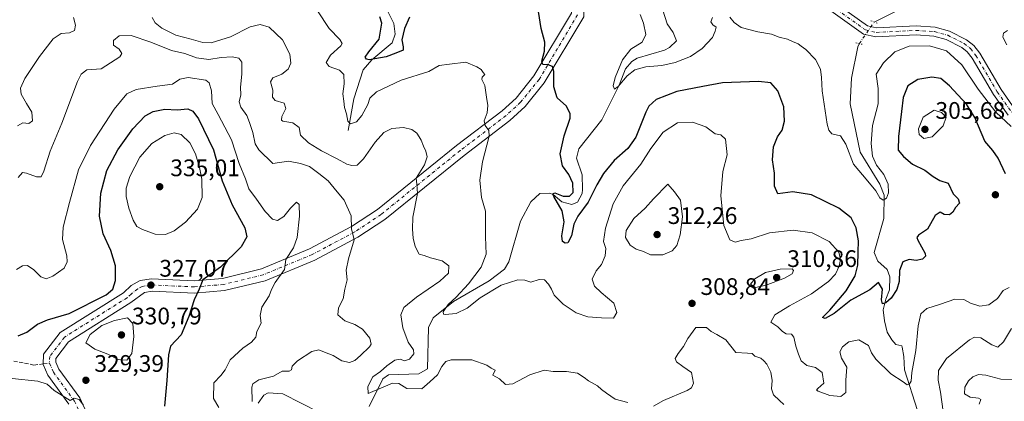
# Model space of a CAD drawing. Units: metres. Extents: x 611966 to 615460, y 4659925 to 4662293.
# Drawn here: x 613484 to 613896, y 4660557 to 4660717 of the extents above; entities that cross this region are included whole.
import ezdxf

# ---------------------------------------------------------------- set-up
doc = ezdxf.new("R2010")
doc.units = ezdxf.units.M
doc.header["$MEASUREMENT"] = 0
for name, pattern in [('DGN Style 3', [2.307223458686699, 1.648016756204785, -0.6592067024819142]), ('DGN Style 4', [2.6384748266838614, 1.318413404963828, -0.6592067024819142, 0.001648016756204785, -0.6592067024819142]), ('DGN Style 5', [1.1536117293433497, 0.4944050268614355, -0.6592067024819142])]:
    doc.linetypes.add(name, pattern=pattern)
for name, color, linetype, lineweight in [('Corriente natural lineal', 142, 'Continuous', 13), ('Corriente natural lineal oculto', 9, 'DGN Style 4', 13), ('Curva de nivel maestra', 30, 'Continuous', 30), ('Curva de nivel normal', 30, 'Continuous', 0), ('Matorral CxS', 135, 'Continuous', 0), ('Pista no pavimentada Cxs', 111, 'Continuous', 0), ('Pista no pavimentada eje', 91, 'DGN Style 4', 0), ('Puente lineal', 2, 'DGN Style 5', 0), ('Punto de cota en terreno', 7, 'Continuous', 0), ('Rótulo de punto de cota en terreno', 7, 'Continuous', 0), ('Senda', 7, 'DGN Style 3', 0), ('Senda no paivmentada conexión', 7, 'DGN Style 3', 0)]:
    doc.layers.add(name, color=color, linetype=linetype, lineweight=lineweight)
doc.styles.add('Style-Arial', font='txt')

# ---------------------------------------------------------------- blocks, each defined once
blk = doc.blocks.new('5PATER')
at = {"layer": 'Matorral CxS', "linetype": 'Continuous', "lineweight": 0}
h = blk.add_hatch(color=51, dxfattribs=at)
edge = h.paths.add_edge_path()
edge.add_ellipse((0, 0), major_axis=(-0.1095731443231308, -0.1110710700762829), ratio=0.9994222409660322, start_angle=0, end_angle=360)

msp = doc.modelspace()

# ---------------------------------------------------------------- linework, layer by layer
at = {"layer": 'Corriente natural lineal', "color": 142, "linetype": 'Continuous', "lineweight": 13}
for points in [[(613621.8400999998, 4660670.590100001, 305.6956000000064), (613624.1401000004, 4660683.800100001, 304.4842000000062), (613628.0900999998, 4660695.920100001, 302.1616999999969), (613631.6401000004, 4660700.090100001, 301.2853999999934), (613640.1901000004, 4660707.2501, 299.6049000000057), (613641.5100999996, 4660710.9001, 298.9694000000018), (613640.8400999998, 4660715.2501, 298.9268000000012), (613638.0900999998, 4660720.9101, 298.4942000000011), (613631.3501000004, 4660727.300100001, 297.6212999999989), (613623.0601000005, 4660742.670100001, 296.0393999999943), (613620.0701000001, 4660745.350099999, 295.7038999999932), (613616.6501000002, 4660747.290100001, 294.8120000000054), (613609.0000999998, 4660751.130100001, 294.1616000000067), (613605.6901000004, 4660753.040100001, 293.9891000000061), (613603.7901, 4660754.920100001, 293.9783000000025), (613602.5201000003, 4660758.8101, 293.3894), (613603.4258000003, 4660762.1403, 293.2030999999988)], [(613841.7583999997, 4660715.9077, 291.1291000000056), (613841.7600999996, 4660715.9101, 291.1285000000062), (613853.2200999996, 4660721.610099999, 289.534799999994), (613864.5601000005, 4660729.860099999, 289.0188999999955), (613879.5800999999, 4660729.7601, 288.2121999999945), (613899.6401000004, 4660732.1601, 286.7513000000035), (613919.7701000003, 4660729.920100001, 286.4602000000014), (613932.8501000004, 4660730.530099999, 286.3423999999941), (613937.2901, 4660737.100099999, 286.0665000000009), (613940.6300999997, 4660739.780099999, 285.6774000000005), (613942.5000999998, 4660743.1801, 285.0124000000069), (613945.4101, 4660747.1601, 284.5335000000051), (613961.5601000005, 4660759.5601, 282.5714000000008)], [(613630.6101000002, 4660555.0001, 311.1524999999965), (613636.2701000003, 4660566.6801, 310.5653000000021), (613638.6801000005, 4660568.2401, 310.3641999999964), (613651.3201000001, 4660568.770099999, 308.5862000000052), (613655.0000999998, 4660570.780099999, 308.1591999999946), (613655.3601000002, 4660588.090100001, 306.6010999999999), (613657.3201000001, 4660592.110099999, 306.530899999998), (613665.8501000004, 4660599.0001, 306.6676000000007), (613680.7200999996, 4660607.630100001, 304.5890999999974), (613687.2401000002, 4660612.540100001, 303.4458000000013), (613689.0401, 4660615.590100001, 303.2562999999937), (613693.9101, 4660632.590100001, 302.358699999997), (613698.1700999998, 4660640.640100001, 301.599000000002), (613701.9101, 4660644.220100001, 301.2531000000017), (613705.9501, 4660644.3101, 301.0559999999969), (613707.6001000004, 4660643.6801, 300.9061999999976), (613711.2001, 4660640.7501, 300.6374999999971), (613715.3000999996, 4660639.630100001, 300.0956000000006), (613717.7200999996, 4660640.600099999, 299.9940999999963), (613719.6201, 4660644.200099999, 299.7915999999968), (613719.8701, 4660645.850099999, 299.6138999999966), (613719.6101000002, 4660651.970100001, 298.5608000000066), (613717.3201000001, 4660658.950099999, 298.1037999999971), (613718.2701000003, 4660662.800100001, 297.8267000000051), (613727.8701, 4660675.0001, 297.3372999999993), (613735.1201, 4660689.5101, 295.7464000000036), (613737.7200999996, 4660696.370100001, 295.3772000000026), (613740.3800999997, 4660699.390100001, 295.0963000000047), (613742.7100999998, 4660700.7401, 294.7589000000008), (613754.1101000002, 4660704.130100001, 293.6043000000063), (613756.2500999998, 4660705.3201, 293.1450999999943), (613759.1601, 4660708.0701, 292.5920000000042), (613757.7100999998, 4660711.4901, 292.4412000000011), (613755.2701000003, 4660715.090100001, 292.6677000000054), (613753.3501000004, 4660720.870100001, 292.6236999999965)], [(613859.9200999998, 4660553.3301, 307.0102999999945), (613854.4600999998, 4660570.4001, 304.3920000000071), (613854.1300999997, 4660575.960100001, 303.5761000000057), (613853.4801000003, 4660579.890100001, 303.1854000000022), (613853.2801000001, 4660580.4001, 303.1325999999972), (613850.8400999998, 4660580.960100001, 302.9052999999985), (613849.1101000002, 4660582.970100001, 302.6368999999977), (613847.2301000003, 4660586.120100001, 302.0831999999937), (613846.0601000005, 4660590.890100001, 301.5803000000014), (613845.5401, 4660595.4801, 300.8790000000009), (613846.6501000002, 4660600.020099999, 300.1836999999941), (613848.2301000003, 4660603.9001, 299.8221000000049), (613848.3800999997, 4660609.290100001, 298.9367000000057), (613847.1700999998, 4660612.420100001, 298.1766999999964), (613843.3400999998, 4660615.800100001, 297.6098000000056), (613841.8101000005, 4660619.4301, 297.7347000000009), (613845.7901, 4660633.700099999, 296.6091000000015), (613845.9301000005, 4660643.4901, 295.186400000006), (613844.1001000004, 4660648.120100001, 294.7090000000026), (613835.9901000002, 4660661.4101, 293.8368999999948), (613831.7701000003, 4660681.670100001, 291.9861999999994), (613832.2701000003, 4660692.380100001, 291.4763999999996), (613834.9501, 4660705.540100001, 291.6594000000041), (613835.5481000004, 4660706.845699999, 291.6959000000061)], [(613584.2301000003, 4660556.440099999, 315.7629000000015), (613586.5701000001, 4660559.8301, 315.1941999999981), (613588.4001000002, 4660560.8201, 315.0353000000032), (613594.5000999998, 4660560.280099999, 314.8418999999994), (613609.8101000005, 4660552.600099999, 313.0948999999964)]]:
    msp.add_polyline3d(points, dxfattribs=at)
at = {"layer": 'Corriente natural lineal oculto', "color": 9, "linetype": 'DGN Style 4', "lineweight": 13, "extrusion": (0.02912743591547202, 0.04250242730827013, 0.998671685865728), "elevation": 216262.1179406557, "flags": 128}
msp.add_lwpolyline([(2128367.777158501, -4185960.316134133), (2128367.777158501, -4185971.316540141)], dxfattribs=at)
at = {"layer": 'Curva de nivel maestra', "color": 30, "linetype": 'Continuous', "lineweight": 30, "flags": 128}
for points, elevation in [([(613896.7599999999, 4660652.390100001), (613893.6399999997, 4660659.0101), (613891.4000000004, 4660662.170100001), (613888.0700000003, 4660666.050100001), (613883.8399999999, 4660675.9001), (613880.3200000003, 4660681.520099999), (613873.2999999998, 4660689.170100001), (613869.6900000004, 4660692.220100001), (613865.9400000004, 4660692.800100001), (613860.0999999996, 4660691.9101), (613855.8899999997, 4660689.1801), (613853.8799999999, 4660684.350099999), (613853.25, 4660678.460100001), (613851.9699999997, 4660668.0801), (613851.8600000005, 4660662.290100001), (613854.1100000005, 4660659.6501), (613857.8700000001, 4660656.460100001), (613863.0300000003, 4660653.9101), (613866.3799999999, 4660651.2601), (613869.29, 4660649.620100001), (613872.79, 4660648.470100001), (613874.7699999996, 4660644.040100001), (613876.9400000004, 4660641.940099999), (613877.4000000004, 4660640.100099999), (613875.8099999996, 4660638.3201), (613874.7400000002, 4660636.290100001), (613873.29, 4660635.220100001), (613871.0099999999, 4660635.450099999), (613869.4100000003, 4660636.290100001), (613867.3499999996, 4660634.960100001), (613864.1299999999, 4660629.220100001), (613860.29, 4660626.780099999), (613859.5999999996, 4660625.720100001), (613860.0999999996, 4660624.610099999), (613863.0999999996, 4660619.100099999), (613863.2000000002, 4660617.880100001), (613861.9900000002, 4660616.700099999), (613859.4100000003, 4660616.1801), (613856.3700000001, 4660616.5601), (613853.7300000006, 4660615.540100001), (613852.4199999999, 4660611.9001), (613852.2699999996, 4660607.390100001), (613851.2400000002, 4660603.9801), (613848.8600000005, 4660600.4301), (613846.6799999997, 4660598.370100001), (613845.3300000001, 4660598.040100001), (613844.7800000003, 4660599.6501), (613845.2300000006, 4660604.130100001), (613843.54, 4660606.880100001), (613840, 4660603.920100001), (613831.9699999997, 4660599.5601), (613825.0599999996, 4660593.940099999), (613821.3099999996, 4660591.850099999), (613820.1799999997, 4660592.280099999), (613823.2000000002, 4660595.4001), (613830.0099999999, 4660603.4101), (613833.8399999999, 4660609.690099999), (613834.9800000006, 4660614.190099999), (613835.0199999996, 4660619.690099999), (613835.2400000002, 4660624.4101), (613834.2599999999, 4660629.7501), (613832.2199999997, 4660633.970100001), (613827.0499999998, 4660638.090100001), (613815.5199999996, 4660643.5801), (613807.7599999999, 4660644.840100001), (613801.54, 4660644.0101), (613800.1399999997, 4660647.1801), (613800.04, 4660652.670100001), (613799.3099999996, 4660658.200099999), (613799.7400000002, 4660663.7401), (613801.3700000001, 4660667.8101), (613803.29, 4660670.6801), (613804.2199999997, 4660674.470100001), (613803.9699999997, 4660680.4001), (613801.4299999997, 4660687.190099999), (613798.5499999998, 4660690.4301), (613793.4600000001, 4660691.0801), (613778.4100000003, 4660690.450099999), (613770.0599999996, 4660688.920100001), (613759.2599999999, 4660686.8201), (613750.5700000003, 4660683.4901), (613747.5199999996, 4660680.6601), (613746.2599999999, 4660678.2601), (613742.0599999996, 4660667.800100001), (613738.7199999997, 4660662.960100001), (613733, 4660657.970100001), (613728.5800000001, 4660652.5001), (613725.8399999999, 4660647.780099999), (613722.1600000003, 4660640.5001), (613717.7999999998, 4660634.7501), (613716.1799999997, 4660631.380100001), (613715.1799999997, 4660626.4301), (613713.7100000001, 4660623.5601), (613712.5999999996, 4660623.350099999), (613711.4000000004, 4660624.1501), (613711.1699999999, 4660626.420100001), (613712.1399999997, 4660632.2501), (613711.29, 4660636.9001), (613707.8399999999, 4660642.9001), (613707.3899999997, 4660644.0101), (613708.1799999997, 4660644.420100001), (613711.6799999997, 4660643.030099999), (613714.3300000001, 4660643.090100001), (613715.8499999996, 4660644.6501), (613715.7800000003, 4660648.4301), (613714.0300000003, 4660652.0801), (613711.3899999997, 4660655.720100001), (613710.4800000006, 4660660.700099999), (613712.1900000004, 4660668.300100001), (613714.6299999999, 4660675.630100001), (613714.6100000005, 4660677.5601), (613713.0700000003, 4660680.640100001), (613709.2599999999, 4660684.210100001), (613707.7999999998, 4660688.800100001), (613707.8200000003, 4660695.200099999), (613707.2999999998, 4660697.2401), (613705.4900000002, 4660697.970100001), (613703.2800000003, 4660698.210100001), (613702.7599999999, 4660699.600099999), (613703.9299999997, 4660703.6801), (613704.0300000003, 4660707.4301), (613702.5499999998, 4660713.2401), (613701.3700000001, 4660720.280099999)], 300), ([(613647.4800000006, 4660717.940099999), (613645.2999999998, 4660713.210100001), (613644.29, 4660708.460100001), (613644.75, 4660705.5001), (613644.79, 4660704.0801), (613641.7800000003, 4660702.9001), (613637.6600000003, 4660701.3301), (613630.6299999999, 4660700.140100001), (613629.4400000004, 4660700.3201), (613628.9800000006, 4660701.280099999), (613630.4800000006, 4660703.4801), (613634.7999999998, 4660708.7601), (613635.8600000005, 4660715.420100001), (613635.0499999998, 4660718.090100001)], 300), ([(613483.7999999998, 4660584.640100001), (613487.4600000001, 4660586.1601), (613491.8499999996, 4660589.5001), (613496.0300000003, 4660591.300100001), (613505.0800000001, 4660593.9001), (613520.5800000001, 4660601.7601), (613523.4199999999, 4660604.120100001), (613524.5, 4660607.7501), (613524.5, 4660613.920100001), (613522.5099999999, 4660620.290100001), (613519.2999999998, 4660627.2501), (613517.8600000005, 4660634.690099999), (613518.3600000005, 4660644.360099999), (613520.9299999997, 4660653.8101), (613525.5199999996, 4660662.4001), (613531.7999999998, 4660671.280099999), (613536.9800000006, 4660676.620100001), (613540.1900000004, 4660678.5001), (613545.1900000004, 4660679.420100001), (613550.3600000005, 4660679.190099999), (613554.7400000002, 4660679.5801), (613556.8399999999, 4660678.670100001), (613559.1500000004, 4660675.340100001), (613565.4900000002, 4660662.4001), (613569.0800000001, 4660649.4101), (613573.2400000002, 4660639.440099999), (613578.54, 4660629.870100001), (613579.4699999997, 4660625.9801), (613577.1200000001, 4660621.890100001), (613568.3799999999, 4660613.280099999), (613561, 4660608.0801), (613559.4299999997, 4660604.0801), (613557.4699999997, 4660599.670100001), (613555.1299999999, 4660592.6501), (613552.0199999996, 4660585.0601), (613547.5700000003, 4660580.280099999), (613546.6600000003, 4660576.7301), (613546.04, 4660565.920100001), (613545.0199999996, 4660555.1501)], 325)]:
    msp.add_lwpolyline(points, dxfattribs=dict(at, elevation=elevation))
at = {"layer": 'Curva de nivel normal', "color": 30, "linetype": 'Continuous', "lineweight": 0, "flags": 128}
for points, elevation in [([(613898.2100000001, 4660604.780099999), (613895.6600000003, 4660603.5601), (613893.4100000003, 4660600.300100001), (613889.6900000004, 4660597.6501), (613885.9800000006, 4660597.0601), (613882.0999999996, 4660598.3101), (613879.2999999998, 4660599.840100001), (613875.4699999997, 4660599.950099999), (613869.5199999996, 4660597.920100001), (613863.8099999996, 4660596.020099999), (613861.3200000003, 4660593.7501), (613860.1399999997, 4660588.7501), (613859.2199999997, 4660578.4101), (613857.5300000003, 4660569.300100001), (613857.2699999996, 4660565.630100001), (613856.4699999997, 4660564.270099999), (613855.5300000003, 4660564.100099999), (613853.8499999996, 4660565.350099999), (613848.7699999996, 4660568.670100001), (613842.54, 4660574.860099999), (613840.6399999997, 4660577.550100001), (613839.3600000005, 4660580.5701), (613835.3499999996, 4660583.0001), (613831.2000000002, 4660582.040100001), (613828.5800000001, 4660580.0801), (613827.4800000006, 4660577.960100001), (613828.1100000005, 4660575.210100001), (613830.3600000005, 4660571.440099999), (613829.9800000006, 4660566.040100001), (613829.8799999999, 4660560.890100001), (613827.8899999997, 4660559.190099999), (613823.2999999998, 4660559.710100001), (613818.3399999999, 4660561.5001), (613817.6900000004, 4660561.920100001), (613818.1799999997, 4660562.590100001), (613820.7400000002, 4660564.8101), (613819.9699999997, 4660569.3301), (613817.2599999999, 4660571.350099999), (613813.5899999999, 4660572.140100001), (613811.2300000006, 4660574.170100001), (613810.2000000002, 4660576.970100001), (613808.9600000001, 4660580.3301), (613808.2000000002, 4660584.0801), (613807.1900000004, 4660585.270099999), (613805.0199999996, 4660585.450099999), (613803.4800000006, 4660586.360099999), (613801.54, 4660588.440099999), (613798.5599999996, 4660590.370100001), (613800.1900000004, 4660593.360099999), (613806.2999999998, 4660597.210100001), (613815.5999999996, 4660602.2301), (613822.7199999997, 4660607.4101), (613825.5599999996, 4660610.4101), (613827.1799999997, 4660613.800100001), (613827.75, 4660616.520099999), (613826.9400000004, 4660619.630100001), (613822.9400000004, 4660624.020099999), (613815.8499999996, 4660627.720100001), (613807.9400000004, 4660628.8101), (613798.0499999998, 4660627.690099999), (613790.2999999998, 4660625.2501), (613786.2100000001, 4660624.440099999), (613783.6299999999, 4660623.860099999), (613781.4000000004, 4660624.850099999), (613778.9699999997, 4660630.8301), (613777.7100000001, 4660643.130100001), (613778.5199999996, 4660653.370100001), (613780.3700000001, 4660660.4001), (613779.6500000004, 4660666.870100001), (613777.5999999996, 4660668.6801), (613775.2599999999, 4660669.190099999), (613771.4100000003, 4660672.0001), (613765.75, 4660673.9901), (613759.5899999999, 4660673.7401), (613753.5999999996, 4660669.860099999), (613748.4299999997, 4660662.970100001), (613744.25, 4660656.5001), (613736.7999999998, 4660647.4101), (613732.6799999997, 4660639.800100001), (613729.4400000004, 4660629.640100001), (613728.6500000004, 4660624.0801), (613729.5, 4660621.190099999), (613729.3499999996, 4660618.020099999), (613727.7300000006, 4660614.4101), (613725.5499999998, 4660611.7501), (613723.9000000004, 4660608.270099999), (613724.79, 4660605.360099999), (613727.6299999999, 4660602.7301), (613732.9299999997, 4660598.280099999), (613734.1600000003, 4660594.3101), (613732.7199999997, 4660592.0601), (613727.7599999999, 4660592.200099999), (613722.0199999996, 4660592.550100001), (613717.1100000005, 4660594.300100001), (613711.6799999997, 4660597.880100001), (613707.9900000002, 4660601.610099999), (613706.8600000005, 4660604.090100001), (613705.6399999997, 4660606.2601), (613703.8899999997, 4660608.0801), (613701.6600000003, 4660608.1801), (613698.1600000003, 4660607.0101), (613695.6600000003, 4660607.840100001), (613692.8099999996, 4660608.0001), (613685.7599999999, 4660605.860099999), (613677, 4660600.4801), (613671.5800000001, 4660596.190099999), (613666.9900000002, 4660594.0101), (613662.4000000004, 4660593.5101), (613661.6399999997, 4660593.6501), (613661.5099999999, 4660594.620100001), (613663.6299999999, 4660597.7501), (613666.9800000006, 4660600.7501), (613672.1200000001, 4660606.4101), (613677.4000000004, 4660613.4101), (613679.54, 4660618.7501), (613679.2999999998, 4660626.020099999), (613679.2699999996, 4660632.860099999), (613679.2599999999, 4660636.8301), (613677.5899999999, 4660642.450099999), (613676.9100000003, 4660649.7401), (613678.0099999999, 4660657.4001), (613680.7999999998, 4660668.210100001), (613680.5800000001, 4660670.460100001), (613679.04, 4660672.630100001), (613678.6600000003, 4660674.540100001), (613679.9699999997, 4660677.880100001), (613680.2400000002, 4660680.960100001), (613679.6100000005, 4660684.520099999), (613678.9199999999, 4660689.4001), (613677.7699999996, 4660691.860099999), (613677.8799999999, 4660692.880100001), (613679, 4660693.970100001), (613678.2599999999, 4660694.800100001), (613677.4100000003, 4660696.0001), (613675.5899999999, 4660697.120100001), (613670.9800000006, 4660699.110099999), (613664.2300000006, 4660698.2401), (613659.8899999997, 4660697.7401), (613655.5599999996, 4660695.270099999), (613643.9500000002, 4660691.630100001), (613633.6600000003, 4660686.7401), (613630.9100000003, 4660684.0701), (613630.04, 4660681.4001), (613627.5199999996, 4660676.7401), (613625.29, 4660674.220100001), (613622.8099999996, 4660673.3301), (613621.6200000001, 4660674.460100001), (613621.1399999997, 4660677.5601), (613620.2999999998, 4660680.140100001), (613620.04, 4660682.800100001), (613619.5800000001, 4660685.9301), (613620.2000000002, 4660690.0801), (613619.9400000004, 4660693.960100001), (613618.2000000002, 4660695.710100001), (613613.8200000003, 4660697.3201), (613612.5800000001, 4660699.020099999), (613614.4199999999, 4660701.9901), (613618.7800000003, 4660705.970100001), (613619.2999999998, 4660706.890100001), (613618.3099999996, 4660708.590100001), (613613.8399999999, 4660713.190099999), (613609.0099999999, 4660720.620100001)], 305), ([(613774.1500000004, 4660717.850099999), (613773.4900000002, 4660715.9301), (613774.2800000003, 4660714.6801), (613775.7300000006, 4660713.8201), (613775.3300000001, 4660712.0701), (613774.1699999999, 4660709.440099999), (613769.7999999998, 4660704.790100001), (613764.9800000006, 4660701.5101), (613758.6100000005, 4660698.970100001), (613752.9800000006, 4660697.7601), (613746.2199999997, 4660697.1501), (613741.7400000002, 4660695.9801), (613738.4400000004, 4660693.420100001), (613734.7800000003, 4660688.9801), (613733.1399999997, 4660687.880100001), (613732.6399999997, 4660689.1601), (613733.4600000001, 4660692.6501), (613736.5199999996, 4660700.120100001), (613740.0700000003, 4660704.520099999), (613744.7300000006, 4660707.4801), (613746.25, 4660710.6501), (613745.3499999996, 4660715.460100001), (613743.8899999997, 4660719.100099999)], 295), ([(613483.5800000001, 4660672.470100001), (613485.7400000002, 4660673.800100001), (613488.2999999998, 4660673.4001), (613489.7699999996, 4660674.630100001), (613489.5099999999, 4660678.2601), (613487.2199999997, 4660681.870100001), (613485.0300000003, 4660685.670100001), (613484.7400000002, 4660688.190099999), (613486.6299999999, 4660692.220100001), (613492.6799999997, 4660701.520099999), (613498.3899999997, 4660708.940099999), (613501.8099999996, 4660711.0801), (613505.2599999999, 4660711.450099999), (613507.3600000005, 4660712.3301), (613507.7199999997, 4660714.610099999), (613507.0099999999, 4660717.8201)], 310), ([(613539.8099999996, 4660717.8101), (613541.1100000005, 4660715.610099999), (613543.8799999999, 4660713.360099999), (613549.7400000002, 4660710.4801), (613556.1799999997, 4660708.8101), (613561.0499999998, 4660707.360099999), (613564.5700000003, 4660707.2401), (613572.6100000005, 4660709.6801), (613580.8899999997, 4660713.960100001), (613585.0700000003, 4660714.850099999), (613588.7999999998, 4660713.770099999), (613594.2999999998, 4660708.520099999), (613597.4199999999, 4660702.520099999), (613597.8099999996, 4660698.7601), (613596.6699999999, 4660696.1501), (613594.04, 4660694.1501), (613590.2800000003, 4660692.620100001), (613589.3600000005, 4660690.940099999), (613590.2800000003, 4660687.380100001), (613590.1900000004, 4660684.420100001), (613591.3399999999, 4660683.0601), (613595.0300000003, 4660681.9001), (613595.6799999997, 4660679.7401), (613594.0300000003, 4660676.4001), (613593.8899999997, 4660674.840100001), (613594.54, 4660674.370100001), (613598.6900000004, 4660673.690099999), (613601.2999999998, 4660671.800100001), (613601.8399999999, 4660668.550100001), (613605.2199999997, 4660665.420100001), (613610.6399999997, 4660662.030099999), (613617.2400000002, 4660658.6601), (613621.2300000006, 4660656.4001), (613623.3799999999, 4660655.8301), (613625.5199999996, 4660656.020099999), (613628.2300000006, 4660658.640100001), (613633.0999999996, 4660665.640100001), (613636.7100000001, 4660669.7401), (613640.0700000003, 4660671.4001), (613644.9600000001, 4660671.720100001), (613648.4600000001, 4660670.970100001), (613650.5599999996, 4660669.4001), (613651.4299999997, 4660667.940099999), (613652.3799999999, 4660666.550100001), (613653.2599999999, 4660663.960100001), (613654.2999999998, 4660661.9301), (613654.8700000001, 4660659.5701), (613653.6799999997, 4660656.190099999), (613650.2800000003, 4660650.610099999), (613650.5800000001, 4660648.0101), (613650.7999999998, 4660644.170100001), (613648.79, 4660634.3201), (613648.7599999999, 4660629.280099999), (613649.0199999996, 4660625.540100001), (613649.7699999996, 4660621.970100001), (613651.4900000002, 4660618.8301), (613653.54, 4660618.290100001), (613656.25, 4660617.3101), (613661.1399999997, 4660616.030099999), (613663.9600000001, 4660613.860099999), (613663.8300000001, 4660610.860099999), (613660.1900000004, 4660607.4901), (613650.3399999999, 4660600.8301), (613645.0599999996, 4660596.4001), (613643.7999999998, 4660593.350099999), (613644.6799999997, 4660587.950099999), (613646.9199999999, 4660582.0001), (613649.1200000001, 4660578.690099999), (613649.2300000006, 4660577.1501), (613647.5199999996, 4660574.860099999), (613645.3899999997, 4660574.130100001), (613643.5199999996, 4660574.800100001), (613641.2599999999, 4660574.4101), (613638.0199999996, 4660572.100099999), (613635.3300000001, 4660569.640100001), (613632.1900000004, 4660567.4801), (613629.9699999997, 4660563.370100001), (613630.2000000002, 4660560.540100001), (613640.3899999997, 4660564.8201), (613642.9600000001, 4660564.710100001), (613646.4000000004, 4660562.5601), (613652.5599999996, 4660562.5001), (613655.8899999997, 4660565.3101), (613659.1299999999, 4660568.360099999), (613661.0300000003, 4660571.7601), (613662.6799999997, 4660573.850099999), (613664.9000000004, 4660574.5601), (613673.4800000006, 4660574.5801), (613679.7300000006, 4660572.390100001), (613681.6600000003, 4660571.050100001), (613683.3300000001, 4660570.220100001), (613682.2699999996, 4660568.140100001), (613685.1600000003, 4660566.6601), (613687.5599999996, 4660564.2401), (613690.6799999997, 4660564.5801), (613697.8200000003, 4660568.290100001), (613703.7300000006, 4660570.2601), (613707.5499999998, 4660569.7401), (613713.1399999997, 4660569.670100001), (613717.6600000003, 4660569.0001), (613720.4800000006, 4660567.1601), (613722.2699999996, 4660565.800100001), (613726.1100000005, 4660563.6501), (613727.7800000003, 4660562.130100001), (613729.7999999998, 4660560.600099999), (613733.4100000003, 4660558.100099999), (613738.8099999996, 4660556.6801)], 310), ([(613899.0599999996, 4660672.2601), (613892.6600000003, 4660678.200099999), (613885.29, 4660687.8301), (613878.4400000004, 4660697.970100001), (613871.9600000001, 4660703.850099999), (613864.9400000004, 4660705.9101), (613856.4100000003, 4660705.7601), (613850.3600000005, 4660703.4001), (613845.6600000003, 4660698.860099999), (613842.5499999998, 4660694.0701), (613843.4299999997, 4660688.140100001), (613843.3799999999, 4660681.6801), (613841.1200000001, 4660672.600099999), (613840.4600000001, 4660665.140100001), (613841.0899999999, 4660659.8201), (613842.7400000002, 4660655.9801), (613845.7800000003, 4660652.0801), (613847.5800000001, 4660648.0801), (613847.8099999996, 4660644.4101), (613846.9000000004, 4660642.2301), (613845.5599999996, 4660641.350099999), (613844.2100000001, 4660642.420100001), (613842.5199999996, 4660645.270099999), (613839.1799999997, 4660649.270099999), (613833.1399999997, 4660656.4901), (613829.9400000004, 4660664.840100001), (613827.6699999999, 4660668.3101), (613824.1399999997, 4660669.130100001), (613822.7800000003, 4660670.6501), (613822.1699999999, 4660673.210100001), (613820.0499999998, 4660687.0801), (613819.8200000003, 4660692.6801), (613819.3399999999, 4660696.140100001), (613817.29, 4660700.2401), (613813.2199999997, 4660704.360099999), (613811.2400000002, 4660705.770099999), (613809.9800000006, 4660706.840100001), (613807.5999999996, 4660707.790100001), (613805.5999999996, 4660708.710100001), (613801.9800000006, 4660709.640100001), (613798.8799999999, 4660710.8201), (613793.1500000004, 4660711.880100001), (613786.2199999997, 4660713.670100001), (613783.1699999999, 4660715.690099999), (613781.4000000004, 4660717.920100001)], 295), ([(613483.8200000003, 4660650.920100001), (613485.5599999996, 4660652.960100001), (613487.3399999999, 4660652.6801), (613491.4800000006, 4660651.130100001), (613493.4600000001, 4660651.120100001), (613494.5700000003, 4660653.5601), (613497.1699999999, 4660661.9301), (613502.1200000001, 4660673.5701), (613508.6600000003, 4660690.970100001), (613510.1500000004, 4660694.120100001), (613512.5700000003, 4660695.9101), (613518.5, 4660696.2601), (613526.3799999999, 4660701.290100001), (613527.1500000004, 4660702.710100001), (613526.0899999999, 4660704.5001), (613523.6200000001, 4660706.1801), (613523.6799999997, 4660708.120100001), (613526.0199999996, 4660710.090100001), (613531.0800000001, 4660710.300100001), (613539.3399999999, 4660707.5101), (613547.9500000002, 4660703.950099999), (613553.54, 4660702.710100001), (613558.3499999996, 4660700.9801), (613563.5499999998, 4660700.2401), (613568.7199999997, 4660701.090100001), (613573.2400000002, 4660701.360099999), (613576.0700000003, 4660700.8101), (613577.2800000003, 4660699.110099999), (613577.3600000005, 4660694.050100001), (613576.8399999999, 4660688.670100001), (613576.8600000005, 4660685.460100001), (613576.2100000001, 4660682.460100001), (613576.8600000005, 4660680.300100001), (613579.4299999997, 4660676.8201), (613580.5099999999, 4660673.8101), (613581.9800000006, 4660669.7401), (613582.9199999999, 4660664.880100001), (613584.4299999997, 4660662.380100001), (613590.2400000002, 4660656.7401), (613596.9199999999, 4660657.6601), (613601.8300000001, 4660656.7301), (613605.6399999997, 4660655.520099999), (613609.5499999998, 4660652.600099999), (613613.5, 4660649.4101), (613617.25, 4660644.840100001), (613620.1200000001, 4660641.3201), (613623.0300000003, 4660634.880100001), (613623.1399999997, 4660629.3301), (613624.2599999999, 4660624.780099999), (613621.8899999997, 4660616.880100001), (613621.0099999999, 4660612.030099999), (613621.3700000001, 4660608.0801), (613620.4800000006, 4660604.0801), (613619.6799999997, 4660600.0801), (613617.7999999998, 4660596.290100001), (613617.5099999999, 4660593.370100001), (613620.4400000004, 4660590.960100001), (613624.5300000003, 4660589.340100001), (613627.7699999996, 4660587.360099999), (613630.9199999999, 4660583.640100001), (613631.3600000005, 4660581.190099999), (613630.79, 4660579.9801), (613627, 4660576.4101), (613624.6600000003, 4660574.2601), (613622.4000000004, 4660573.390100001), (613619.1299999999, 4660574.110099999), (613615.5, 4660576.450099999), (613611.9000000004, 4660577.780099999), (613609.5700000003, 4660578.7601), (613606.5700000003, 4660578.0001), (613600.6799999997, 4660574.090100001), (613598.4500000002, 4660571.960100001), (613598.0899999999, 4660570.3201), (613597.0700000003, 4660569.800100001), (613594.1799999997, 4660569.8101), (613590.6399999997, 4660567.7401), (613584.4500000002, 4660566.210100001), (613581.9800000006, 4660564.590100001), (613581.4800000006, 4660563.1501), (613581.6699999999, 4660557.090100001)], 315), ([(613897.5300000003, 4660712.380100001), (613895.7999999998, 4660711.2401), (613895.5499999998, 4660709.610099999), (613897.2599999999, 4660706.370100001)], 290), ([(613483.1699999999, 4660612.3301), (613485.5800000001, 4660613.970100001), (613487.6699999999, 4660614.020099999), (613490.29, 4660612.280099999), (613493.3399999999, 4660609.3101), (613495.5800000001, 4660608.420100001), (613498.25, 4660609.5701), (613503.0099999999, 4660612.9801), (613504.2999999998, 4660615.520099999), (613504.1600000003, 4660618.0701), (613502.3799999999, 4660624.880100001), (613502.6100000005, 4660630.0801), (613505.2400000002, 4660640.4001), (613508.9699999997, 4660654.0701), (613514, 4660664.300100001), (613523.9400000004, 4660679.440099999), (613529.2100000001, 4660685.800100001), (613533.1100000005, 4660687.620100001), (613541.9600000001, 4660689.030099999), (613548.3899999997, 4660689.960100001), (613551.4800000006, 4660692.030099999), (613554.9299999997, 4660692.700099999), (613562.25, 4660691.550100001), (613563.6900000004, 4660690.420100001), (613564.6699999999, 4660687.170100001), (613565, 4660681.8301), (613567.5, 4660677.280099999), (613573, 4660666.5801), (613576.2100000001, 4660656.720100001), (613578.9100000003, 4660650.3201), (613580.3300000001, 4660646.0601), (613583.54, 4660641.7601), (613587.1399999997, 4660636.5701), (613590.2000000002, 4660633.440099999), (613592.25, 4660632.850099999), (613594.9500000002, 4660634.520099999), (613597.6600000003, 4660638.0801), (613600.2300000006, 4660640.4901), (613601.2699999996, 4660639.590100001), (613601.4600000001, 4660634.7501), (613600.4600000001, 4660625.7501), (613598.9000000004, 4660621.4101), (613595.7800000003, 4660616.5801), (613595.2199999997, 4660612.4001), (613591.3099999996, 4660606.9101), (613589.6799999997, 4660604.0701), (613588.8200000003, 4660601.360099999), (613585.7699999996, 4660596.590100001), (613585.0300000003, 4660593.170100001), (613585.4500000002, 4660589.940099999), (613583.6100000005, 4660586.4101), (613583.1600000003, 4660584.040100001), (613581.3799999999, 4660581.920100001), (613577.7999999998, 4660579.4001), (613572.5099999999, 4660574.530099999), (613570.3700000001, 4660570.440099999), (613568.5999999996, 4660568.0801), (613565.6100000005, 4660564.9801), (613565.4699999997, 4660558.4301), (613567.79, 4660554.640100001)], 320), ([(613866.9000000004, 4660678.9901), (613862.2400000002, 4660676.100099999), (613860.3200000003, 4660671.2601), (613860.6500000004, 4660668.850099999), (613862.54, 4660667.200099999), (613866, 4660667.9001), (613870.7000000002, 4660672.470100001), (613871.8899999997, 4660676.0701), (613869.8899999997, 4660678.020099999), (613866.9000000004, 4660678.9901)], 305), ([(613549.0700000003, 4660669.5801), (613545.2000000002, 4660668.4901), (613539.7699999996, 4660665.090100001), (613534.75, 4660659.340100001), (613530.5099999999, 4660651.280099999), (613528.9699999997, 4660646.340100001), (613529, 4660642.890100001), (613530.1200000001, 4660638.0101), (613531.8799999999, 4660632.9801), (613533.4800000006, 4660630.3201), (613535.7599999999, 4660629.050100001), (613541.1200000001, 4660627.190099999), (613545.4400000004, 4660626.970100001), (613549.04, 4660628.4801), (613553.79, 4660632.220100001), (613558.8600000005, 4660637.590100001), (613560.6900000004, 4660642.520099999), (613560.5999999996, 4660650.110099999), (613559.5800000001, 4660655.110099999), (613557.9699999997, 4660660.780099999), (613555.5700000003, 4660665.3301), (613551.9600000001, 4660668.8301), (613549.0700000003, 4660669.5801)], 330), ([(613755.5, 4660648.0801), (613749.54, 4660641.9101), (613746.04, 4660638.0801), (613741.2199999997, 4660633.7501), (613738.0800000001, 4660628.7301), (613737.8499999996, 4660625.710100001), (613739.7199999997, 4660622.5801), (613742.2999999998, 4660620.8301), (613745.3200000003, 4660619.880100001), (613748.2400000002, 4660618.5701), (613753.3399999999, 4660618.550100001), (613757.2699999996, 4660620.110099999), (613759.2199999997, 4660622.4101), (613760.6100000005, 4660626.8201), (613761.5899999999, 4660634.370100001), (613760.7699999996, 4660641.3201), (613758.3099999996, 4660644.8201), (613755.5, 4660648.0801)], 310), ([(613807.54, 4660612.610099999), (613802.4600000001, 4660612.540100001), (613796.3799999999, 4660611.050100001), (613791.8399999999, 4660608.460100001), (613790.1100000005, 4660606.200099999), (613792.0899999999, 4660604.860099999), (613796.5999999996, 4660605.7601), (613804.2100000001, 4660608.7301), (613807.4299999997, 4660610.600099999), (613808.0300000003, 4660611.9901), (613807.54, 4660612.610099999)], 310), ([(613529.5700000003, 4660592.120100001), (613524.0499999998, 4660591.0701), (613518.7599999999, 4660588.950099999), (613513.9800000006, 4660585.220100001), (613512.1500000004, 4660581.630100001), (613515.7999999998, 4660578.9901), (613521.2699999996, 4660576.960100001), (613525.6699999999, 4660574.690099999), (613529.2599999999, 4660574.440099999), (613531.3799999999, 4660577.2301), (613532.2100000001, 4660584.390100001), (613531.79, 4660589.800100001), (613529.5700000003, 4660592.120100001)], 330), ([(613749.5499999998, 4660555.1601), (613753.6100000005, 4660557.590100001), (613763.6100000005, 4660561.800100001), (613765.4000000004, 4660562.8301), (613766.2800000003, 4660564.8201), (613765.3300000001, 4660569.3301), (613761.7999999998, 4660571.7401), (613759.0599999996, 4660573.800100001), (613758.6200000001, 4660575.1601), (613759.8300000001, 4660577.290100001), (613762.1100000005, 4660580.200099999), (613763.8600000005, 4660583.520099999), (613767.1900000004, 4660588.0801), (613771.6600000003, 4660588.050100001), (613773.5899999999, 4660586.370100001), (613775.9299999997, 4660585.140100001), (613779.7100000001, 4660582.9101), (613783.8700000001, 4660577.620100001), (613788.75, 4660577.340100001), (613790.7199999997, 4660577.1801), (613791.9100000003, 4660576.110099999), (613794.3600000005, 4660575.2301), (613795.5800000001, 4660574.120100001), (613796.9100000003, 4660572.780099999), (613798.5599999996, 4660569.4301), (613799.1699999999, 4660565.860099999), (613798.8700000001, 4660562.4001), (613799.6500000004, 4660559.950099999), (613802.2199999997, 4660557.5101), (613803.9800000006, 4660555.880100001)], 310), ([(613870.6399999997, 4660552.9801), (613869.5700000003, 4660561.0001), (613868.4900000002, 4660566.0801), (613868.7199999997, 4660570.0801), (613872, 4660575.200099999), (613881.6600000003, 4660582.950099999), (613883.7699999996, 4660584.100099999), (613886.4199999999, 4660583.790100001), (613890.9199999999, 4660580.880100001), (613893.5300000003, 4660579.9301), (613895.8600000005, 4660582.050100001), (613899.2000000002, 4660587.700099999)], 310), ([(613511.1200000001, 4660555.630100001), (613509.3200000003, 4660557.940099999), (613507.2800000003, 4660558.550100001), (613505.5800000001, 4660557.600099999), (613498.7999999998, 4660561.780099999), (613495.8700000001, 4660564.4301), (613491.9900000002, 4660565.590100001), (613481.25, 4660566.700099999)], 330), ([(613885.6399999997, 4660556.0801), (613886.3600000005, 4660557.9301), (613885.4000000004, 4660558.5601), (613881.8799999999, 4660558.9301), (613879.54, 4660560.370100001), (613879.7400000002, 4660563.140100001), (613881.2300000006, 4660565.8201), (613883.0700000003, 4660567.4101), (613885.4299999997, 4660568.4001), (613888.4800000006, 4660568.140100001), (613894.6799999997, 4660566.450099999), (613899.8200000003, 4660566.280099999)], 315)]:
    msp.add_lwpolyline(points, dxfattribs=dict(at, elevation=elevation))
at = {"layer": 'Pista no pavimentada Cxs', "color": 111, "linetype": 'Continuous', "lineweight": 0}
for points in [[(613586.0409000004, 4660806.738500001, 291.4091000000044), (613593.9401000004, 4660802.0601, 291.7468999999983), (613608.5100999996, 4660797.860099999, 291.618100000007), (613636.1101000002, 4660793.370100001, 293.2574000000022), (613672.4901000002, 4660780.530099999, 294.4235000000044), (613682.9600999998, 4660775.200099999, 294.5348999999987), (613696.4101, 4660766.340100001, 294.5200000000041), (613712.1700999998, 4660760.690099999, 294.2341000000015), (613744.2301000003, 4660755.4901, 292.8205000000016), (613756.7901, 4660752.1501, 291.7666999999929), (613765.2200999996, 4660746.460100001, 293.0657000000065), (613775.4801000003, 4660740.9301, 291.1352000000043), (613812.1300999997, 4660731.350099999, 292.9287999999942), (613822.6501000002, 4660726.0001, 292.8269), (613838.9301000005, 4660714.360099999, 292.9962999999989), (613842.8201000001, 4660713.470100001, 293.9627999999939), (613859.3400999998, 4660714.3201, 293.2761000000028), (613867.3101000005, 4660713.800100001, 294.530899999998), (613873.2301000003, 4660712.130100001, 293.9805999999954), (613880.4501, 4660708.530099999, 293.7565000000032), (613883.4401000004, 4660706.120100001, 294.0081000000064), (613885.9301000005, 4660702.9301, 293.998900000006), (613894.8400999998, 4660687.670100001, 294.7756999999983), (613900.6501000002, 4660679.5001, 295.1297999999952)], [(613505.0500999996, 4660555.9901, 330.8796000000002), (613496.2500999998, 4660568.130100001, 329.3623999999982), (613494.3101000005, 4660572.6501, 328.6312000000034), (613494.4101, 4660576.9301, 328.0448999999935), (613501.3300999999, 4660585.940099999, 327.2213000000047), (613527.7901, 4660602.6601, 326.6624000000011), (613531.1101000002, 4660605.640100001, 326.8071000000054), (613534.8300999999, 4660607.790100001, 327.1637999999948), (613539.5301000001, 4660608.5001, 327.6852000000072), (613557.4301000005, 4660607.690099999, 326.1916000000056), (613569.2901, 4660608.670100001, 324.7513000000035), (613585.5100999996, 4660612.620100001, 322.8341999999975), (613605.6300999997, 4660620.950099999, 319.2011999999959), (613623.2001, 4660630.3201, 316.2063000000053), (613634.0201000003, 4660637.460100001, 313.8647000000055), (613667.0601000005, 4660664.200099999, 308.4945000000007), (613686.1501000002, 4660678.7301, 305.9000999999989), (613692.0000999998, 4660684.100099999, 304.2519000000029), (613699.5201000003, 4660693.390100001, 303.1941999999981), (613715.1801000005, 4660719.630100001, 299.0927999999985), (613715.3101000005, 4660725.120100001, 298.2307000000001), (613712.6801000005, 4660735.270099999, 296.5697999999975), (613687.0601000005, 4660768.590100001, 295.0192999999999)], [(613699.4001000002, 4660761.800100001, 294.5466000000015), (613700.1113, 4660759.5507, 294.6334000000061), (613717.4501, 4660737.5601, 298.546199999997), (613720.5100999996, 4660725.720100001, 299.1466999999975), (613720.3400999998, 4660718.140100001, 297.7231000000029), (613703.7901, 4660690.420100001, 302.3420999999944), (613695.8000999996, 4660680.540100001, 304.0081000000064), (613689.4801000003, 4660674.7401, 305.5120000000024), (613670.2600999996, 4660660.110099999, 308.4820999999938), (613637.0800999999, 4660633.270099999, 313.609500000006), (613625.8601000002, 4660625.850099999, 316.0577999999951), (613607.8501000004, 4660616.2501, 318.7934999999998), (613587.1300999997, 4660607.670100001, 321.9279999999999), (613570.1300999997, 4660603.530099999, 325.193299999999), (613557.5301000001, 4660602.4901, 325.9428000000044), (613539.8000999996, 4660603.290100001, 327.4064000000071), (613536.5800999999, 4660602.8101, 327.4682999999932), (613530.9301000005, 4660598.5001, 327.9002999999939), (613504.8901000004, 4660582.040100001, 328.5022000000026), (613499.5601000005, 4660575.110099999, 328.756899999993), (613499.5301000001, 4660573.6601, 328.8934000000008), (613500.7901, 4660570.710100001, 329.194399999993), (613509.5401, 4660558.6501, 329.8687000000064), (613512.3901000004, 4660552.600099999, 330.5136000000057)], [(613897.7801000001, 4660676.9901, 294.8273000000045), (613891.6501000002, 4660685.610099999, 294.6646000000038), (613882.7801000001, 4660700.800100001, 294.0314999999973), (613880.7200999996, 4660703.440099999, 294.1129999999976), (613878.3901000004, 4660705.3101, 294.1266000000033), (613871.8501000004, 4660708.5701, 293.9514000000054), (613866.6601, 4660710.040100001, 294.6744000000036), (613859.3101000005, 4660710.520099999, 293.894100000005), (613842.4901000002, 4660709.6501, 292.6934999999939), (613837.3400999998, 4660710.8301, 292.0910000000004), (613820.6700999998, 4660722.7501, 292.9502999999968), (613811.3101000005, 4660728.190099999, 293.107999999993), (613774.2701000003, 4660737.870100001, 291.3540000000066), (613763.5201000003, 4660743.6601, 292.0819000000047), (613755.4200999998, 4660749.140100001, 291.8617999999988), (613743.5500999996, 4660752.290100001, 292.8905999999988), (613711.3501000004, 4660757.520099999, 294.1984999999986), (613699.4001000002, 4660761.800100001, 294.5466000000015)], [(613897.7801000001, 4660676.9901, 294.8273000000045), (613891.6501000002, 4660685.610099999, 294.6646000000038), (613882.7801000001, 4660700.800100001, 294.0314999999973), (613880.7200999996, 4660703.440099999, 294.1129999999976), (613878.3901000004, 4660705.3101, 294.1266000000033), (613871.8501000004, 4660708.5701, 293.9514000000054), (613866.6601, 4660710.040100001, 294.6744000000036), (613859.3101000005, 4660710.520099999, 293.894100000005), (613842.4901000002, 4660709.6501, 292.6934999999939), (613837.3400999998, 4660710.8301, 292.0910000000004), (613820.6700999998, 4660722.7501, 292.9502999999968)], [(613822.6501000002, 4660726.0001, 292.8269), (613838.9301000005, 4660714.360099999, 292.9962999999989), (613842.8201000001, 4660713.470100001, 293.9627999999939), (613859.3400999998, 4660714.3201, 293.2761000000028), (613867.3101000005, 4660713.800100001, 294.530899999998), (613873.2301000003, 4660712.130100001, 293.9805999999954), (613880.4501, 4660708.530099999, 293.7565000000032), (613883.4401000004, 4660706.120100001, 294.0081000000064), (613885.9301000005, 4660702.9301, 293.998900000006), (613894.8400999998, 4660687.670100001, 294.7756999999983), (613900.6501000002, 4660679.5001, 295.1297999999952)], [(613505.0500999996, 4660555.9901, 330.8796000000002), (613496.2500999998, 4660568.130100001, 329.3623999999982), (613494.3101000005, 4660572.6501, 328.6312000000034), (613494.4101, 4660576.9301, 328.0448999999935), (613501.3300999999, 4660585.940099999, 327.2213000000047), (613527.7901, 4660602.6601, 326.6624000000011), (613531.1101000002, 4660605.640100001, 326.8071000000054), (613534.8300999999, 4660607.790100001, 327.1637999999948), (613539.5301000001, 4660608.5001, 327.6852000000072), (613557.4301000005, 4660607.690099999, 326.1916000000056), (613569.2901, 4660608.670100001, 324.7513000000035), (613585.5100999996, 4660612.620100001, 322.8341999999975), (613605.6300999997, 4660620.950099999, 319.2011999999959), (613623.2001, 4660630.3201, 316.2063000000053), (613634.0201000003, 4660637.460100001, 313.8647000000055), (613667.0601000005, 4660664.200099999, 308.4945000000007), (613686.1501000002, 4660678.7301, 305.9000999999989), (613692.0000999998, 4660684.100099999, 304.2519000000029), (613699.5201000003, 4660693.390100001, 303.1941999999981), (613715.1801000005, 4660719.630100001, 299.0927999999985)], [(613720.3400999998, 4660718.140100001, 297.7231000000029), (613703.7901, 4660690.420100001, 302.3420999999944), (613695.8000999996, 4660680.540100001, 304.0081000000064), (613689.4801000003, 4660674.7401, 305.5120000000024), (613670.2600999996, 4660660.110099999, 308.4820999999938), (613637.0800999999, 4660633.270099999, 313.609500000006), (613625.8601000002, 4660625.850099999, 316.0577999999951), (613607.8501000004, 4660616.2501, 318.7934999999998), (613587.1300999997, 4660607.670100001, 321.9279999999999), (613570.1300999997, 4660603.530099999, 325.193299999999), (613557.5301000001, 4660602.4901, 325.9428000000044), (613539.8000999996, 4660603.290100001, 327.4064000000071), (613536.5800999999, 4660602.8101, 327.4682999999932), (613530.9301000005, 4660598.5001, 327.9002999999939), (613504.8901000004, 4660582.040100001, 328.5022000000026), (613499.5601000005, 4660575.110099999, 328.756899999993), (613499.5301000001, 4660573.6601, 328.8934000000008), (613500.7901, 4660570.710100001, 329.194399999993), (613509.5401, 4660558.6501, 329.8687000000064), (613512.3901000004, 4660552.600099999, 330.5136000000057)]]:
    msp.add_polyline3d(points, dxfattribs=at)
at = {"layer": 'Pista no pavimentada eje', "color": 91, "linetype": 'DGN Style 4', "lineweight": 0}
for points in [[(613693.0859000003, 4660766.575300001, 294.6719000000012), (613695.6750999996, 4660764.870100001, 294.6260000000038), (613711.7600999996, 4660759.1051, 294.2059000000008), (613743.8901000004, 4660753.890100001, 292.8291999999929), (613756.1051000003, 4660750.645099999, 291.8064000000013), (613764.3701, 4660745.0601, 292.4453000000067), (613774.8750999998, 4660739.4001, 291.2783000000054), (613811.7200999996, 4660729.770099999, 293.0233000000007), (613816.9801000003, 4660727.095100001, 293.1045000000013), (613821.6601, 4660724.3751, 292.8920000000071), (613838.1350999996, 4660712.595100001, 292.3239000000031), (613842.6551000001, 4660711.5601, 293.2284999999974), (613859.3251, 4660712.420100001, 293.1903000000021), (613866.9851000002, 4660711.920100001, 294.6941999999981), (613872.5401, 4660710.350099999, 293.929999999993), (613879.4200999998, 4660706.920100001, 293.9330000000046), (613882.0800999999, 4660704.780099999, 293.9670000000042), (613884.3551000003, 4660701.8651, 293.9747000000062), (613893.2451, 4660686.640100001, 294.574099999998), (613899.2150999998, 4660678.245100001, 294.9363000000012)], [(613717.7600999996, 4660718.8851, 297.6616000000067), (613701.6551000001, 4660691.905099999, 301.9036000000052), (613693.9001000002, 4660682.3201, 303.3261000000057), (613687.8151000004, 4660676.735099999, 305.002999999997), (613668.6601, 4660662.155099999, 307.8295999999973), (613635.5500999996, 4660635.3651, 313.6153000000049), (613624.5301000001, 4660628.085100001, 315.6177000000025), (613606.7401000002, 4660618.600099999, 318.642200000002), (613586.3201000001, 4660610.145099999, 322.3147999999928), (613569.7100999998, 4660606.100099999, 324.5369999999967), (613557.4801000003, 4660605.090100001, 326.0406999999978), (613539.6651, 4660605.895099999, 327.4235999999946), (613535.7050999999, 4660605.300100001, 327.3073000000004), (613533.8450999996, 4660604.225099999, 327.2320000000037), (613531.0201000003, 4660602.0701, 327.1690999999992), (613529.3601000002, 4660600.5801, 327.256899999993), (613503.1101000002, 4660583.9901, 327.823000000004), (613496.9851000002, 4660576.020099999, 328.4611000000005), (613496.9200999998, 4660573.155099999, 328.747000000003)], [(613496.9200999998, 4660573.155099999, 328.747000000003), (613498.5201000003, 4660569.420100001, 329.2073999999994), (613507.2950999998, 4660557.3201, 330.2667999999976), (613509.9101, 4660551.7751, 330.8965999999928), (613512.0050999997, 4660541.600099999, 332.0804000000062), (613512.9351000005, 4660533.440099999, 333.2624999999971), (613512.4751000004, 4660527.315099999, 334.4538999999932), (613512.1772999996, 4660525.897500001, 334.6557999999932), (613510.1266999999, 4660524.905300001, 335.1689999999944), (613507.6793000001, 4660524.9715, 335.6731), (613506.1001000004, 4660526.190099999, 336.0478000000003), (613497.1401000004, 4660535.075099999, 338.2075999999943), (613492.5050999997, 4660537.395099999, 338.8963999999978), (613478.6501000002, 4660539.280099999, 340.7347000000009)]]:
    msp.add_polyline3d(points, dxfattribs=at)
at = {"layer": 'Puente lineal', "color": 2, "linetype": 'DGN Style 5', "lineweight": 0, "extrusion": (-0.1713638561756471, 0.06974110415360386, 0.9827362856779273), "elevation": 220142.7388367187, "flags": 128}
msp.add_lwpolyline([(-4548293.268984115, -1167751.443461463), (-4548293.268984116, -1167748.609048763)], dxfattribs=at)
at = {"layer": 'Puente lineal', "color": 2, "linetype": 'DGN Style 5', "lineweight": 0, "extrusion": (0.4596420633619601, -0.09938206775759671, 0.8825261345685941), "elevation": -180787.3781173981, "flags": 128}
msp.add_lwpolyline([(4685164.472447759, 339901.9960663624), (4685164.472447759, 339898.9934934657)], dxfattribs=at)
at = {"layer": 'Senda', "color": 7, "linetype": 'DGN Style 3', "lineweight": 0}
msp.add_polyline3d([(613481.9600999998, 4660574.0101, 328.9649999999965), (613490.3843, 4660572.3937, 328.7161000000052), (613494.3147999998, 4660572.851600001, 328.6033000000025)], dxfattribs=at)
at = {"layer": 'Senda no paivmentada conexión', "color": 7, "linetype": 'DGN Style 3', "lineweight": 0, "extrusion": (-0.05433681595673586, -0.006329875085618392, 0.9985026004538419), "elevation": -62508.06040227595, "flags": 128}
msp.add_lwpolyline([(-4558279.602898808, 1146950.082403084), (-4558279.602898808, 1146952.709254817)], dxfattribs=at)

# ---------------------------------------------------------------- block references
at = {"layer": 'Punto de cota en terreno', "color": 7, "linetype": 'Continuous', "lineweight": 0, "xscale": 10, "yscale": 10, "zscale": 10}
for p in [(613863, 4660671, 305.679999999993), (613543, 4660647, 335.0099999999948), (613892.4699999997, 4660643.640000001, 302.3800000000047), (613751, 4660627, 312.2599999999948), (613539.3099999996, 4660605.84, 327.070000000007), (613801, 4660609, 310.8600000000006), (613765.6100000005, 4660598.189999999, 308.8399999999965), (613527, 4660585, 330.7899999999936), (613512.1299999999, 4660566.02, 329.3899999999995)]:
    msp.add_blockref('5PATER', p, dxfattribs=at)

# ---------------------------------------------------------------- texts
at = {"layer": 'Rótulo de punto de cota en terreno', "color": 7, "linetype": 'Continuous', "lineweight": 0, "style": 'Style-Arial'}
for s, p in [('305,68', (613867.4096999997, 4660675.409700001)), ('335,01', (613547.4096999997, 4660651.409700001)), ('312,26', (613755.4096999997, 4660631.409700001)), ('310,86', (613805.4096999997, 4660613.409700001)), ('327,07', (613542.8378, 4660609.367799999)), ('308,84', (613769.1377999998, 4660601.717800001)), ('330,79', (613531.4096999997, 4660589.409700001)), ('329,39', (613515.6578000003, 4660569.547800001))]:
    msp.add_text(s, height=7.000000000000002, dxfattribs=at).set_placement(p)

doc.saveas('drawing.dxf')
